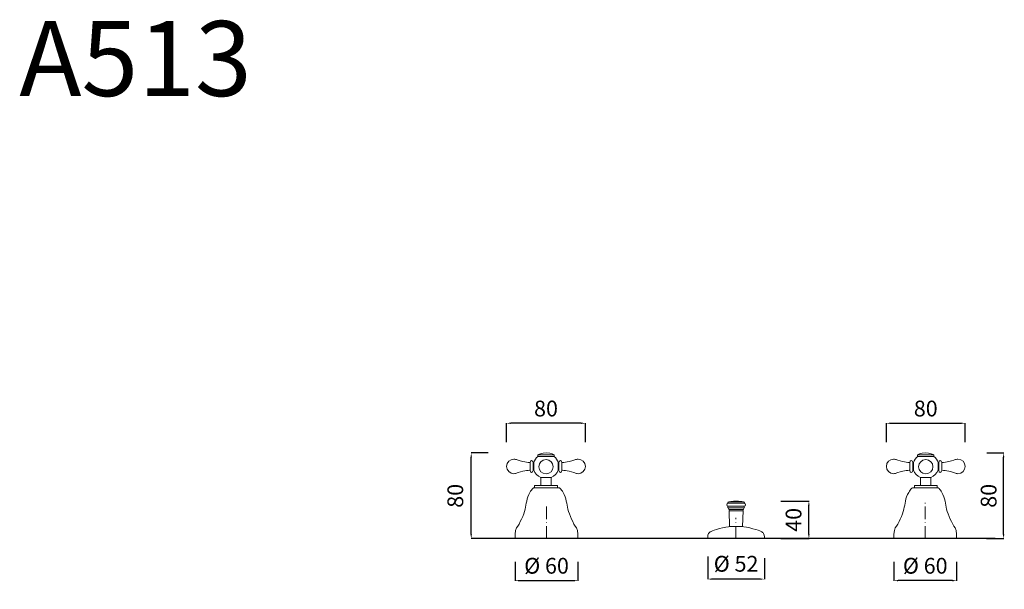
# Model space of a CAD drawing. Units: millimetres. Extents: x 2641 to 3578, y 10974 to 11515.
import ezdxf

# ---------------------------------------------------------------- set-up
doc = ezdxf.new("R2010")
doc.units = ezdxf.units.MM
doc.linetypes.add('ACAD_ISO10W100', pattern=[18.5, 12, -3, 0.5, -3])
doc.layers.get('Defpoints').update_dxf_attribs({"lineweight": 9})
for name, color, linetype, lineweight in [('ASSI', 8, 'ACAD_ISO10W100', 13), ('LINEA TERRA', 3, 'Continuous', 30), ('Livello 1', 7, 'Continuous', 15), ('QUOTE', 6, 'Continuous', 13)]:
    doc.layers.add(name, color=color, linetype=linetype, lineweight=lineweight)
doc.styles.get("Standard").update_dxf_attribs({"font": 'arial.ttf'})
doc.dimstyles.get("Standard").update_dxf_attribs({"dimtxt": 0.18, "dimasz": 0.18, "dimexe": 0.18, "dimexo": 0.0625, "dimgap": 0.09, "dimtad": 0, "dimtih": 1, "dimtoh": 1, "dimdec": 4, "dimzin": 0, "dimdsep": 46, "dimtxsty": 'Standard', "dimcen": 0.09, "dimadec": 0, "dimazin": 0, "dimtfac": 1, "dimtdec": 4, "dimtofl": 0, "dimtmove": 0, "dimatfit": 3, "dimfxl": 1, "dimtolj": 1, "dimtzin": 0, "dimarcsym": 0})

# ---------------------------------------------------------------- blocks, each defined once
blk = doc.blocks.new('*D94')
at = {"layer": 'Defpoints', "color": 0, "transparency": 16777216}
for p in [(3354.98, 11057.86), (3391.69, 11057.86), (3354.98, 11022.11)]:
    blk.add_point(p, dxfattribs=at)
at = {"layer": 'QUOTE', "color": 0, "lineweight": -2, "transparency": 16777216}
for p, q in [((3364.98, 11057.86), (3391.87, 11057.86)), ((3391.69, 11026.11), (3391.69, 11053.86)), ((3364.98, 11022.11), (3391.87, 11022.11))]:
    blk.add_line(p, q, dxfattribs=at)
at = {"layer": 'QUOTE', "color": 0, "transparency": 16777216}
for points in [[(3391.02, 11053.86), (3392.35, 11053.86), (3391.69, 11057.86)], [(3391.02, 11026.11), (3392.35, 11026.11), (3391.69, 11022.11)]]:
    blk.add_solid(points, dxfattribs=at)
at = {"layer": 'QUOTE', "color": 0, "transparency": 16777216, "insert": (3377.13, 11039.98), "char_height": 15, "attachment_point": 5, "rotation": 90}
blk.add_mtext('\\A1;40', dxfattribs=at)
blk = doc.blocks.new('*D95')
at = {"layer": 'Defpoints', "color": 0, "transparency": 16777216}
for p in [(3295.51, 11015.06), (3349.44, 11013.47), (3295.51, 10983.64)]:
    blk.add_point(p, dxfattribs=at)
at = {"layer": 'QUOTE', "color": 0, "lineweight": -2, "transparency": 16777216}
for p, q in [((3295.51, 11005.06), (3295.51, 10983.46)), ((3349.44, 11003.47), (3349.44, 10983.46)), ((3345.44, 10983.64), (3299.51, 10983.64))]:
    blk.add_line(p, q, dxfattribs=at)
at = {"layer": 'QUOTE', "color": 0, "transparency": 16777216}
for points in [[(3299.51, 10984.31), (3299.51, 10982.98), (3295.51, 10983.64)], [(3345.44, 10984.31), (3345.44, 10982.98), (3349.44, 10983.64)]]:
    blk.add_solid(points, dxfattribs=at)
at = {"layer": 'QUOTE', "color": 0, "transparency": 16777216, "insert": (3322.47, 10998.21), "char_height": 15, "attachment_point": 5}
blk.add_mtext('\\A1;%%C 52', dxfattribs=at)
blk = doc.blocks.new('*D96')
at = {"layer": 'Defpoints', "color": 0, "transparency": 16777216}
for p in [(3550.78, 11103.55), (3576.88, 11103.55), (3550.49, 11022.11)]:
    blk.add_point(p, dxfattribs=at)
at = {"layer": 'QUOTE', "color": 0, "lineweight": -2, "transparency": 16777216}
for p, q in [((3560.78, 11103.55), (3577.06, 11103.55)), ((3576.88, 11026.11), (3576.88, 11099.55)), ((3560.49, 11022.11), (3577.06, 11022.11))]:
    blk.add_line(p, q, dxfattribs=at)
at = {"layer": 'QUOTE', "color": 0, "transparency": 16777216}
for points in [[(3576.21, 11099.55), (3577.55, 11099.55), (3576.88, 11103.55)], [(3576.21, 11026.11), (3577.55, 11026.11), (3576.88, 11022.11)]]:
    blk.add_solid(points, dxfattribs=at)
at = {"layer": 'QUOTE', "color": 0, "transparency": 16777216, "insert": (3562.63, 11062.83), "char_height": 15, "attachment_point": 5, "rotation": 90}
blk.add_mtext('\\A1;80', dxfattribs=at)
blk = doc.blocks.new('*D97')
at = {"layer": 'Defpoints', "color": 0, "transparency": 16777216}
for p in [(3540.35, 11131.81), (3465.35, 11103.79), (3540.35, 11103.79)]:
    blk.add_point(p, dxfattribs=at)
at = {"layer": 'QUOTE', "color": 0, "lineweight": -2, "transparency": 16777216}
for p, q in [((3465.35, 11113.79), (3465.35, 11131.99)), ((3469.35, 11131.81), (3536.35, 11131.81)), ((3540.35, 11113.79), (3540.35, 11131.99))]:
    blk.add_line(p, q, dxfattribs=at)
at = {"layer": 'QUOTE', "color": 0, "transparency": 16777216}
for points in [[(3469.35, 11132.48), (3469.35, 11131.14), (3465.35, 11131.81)], [(3536.35, 11132.48), (3536.35, 11131.14), (3540.35, 11131.81)]]:
    blk.add_solid(points, dxfattribs=at)
at = {"layer": 'QUOTE', "color": 0, "transparency": 16777216, "insert": (3502.85, 11145.8), "char_height": 15, "attachment_point": 5}
blk.add_mtext('\\A1;80', dxfattribs=at)
blk = doc.blocks.new('*D98')
at = {"layer": 'Defpoints', "color": 0, "transparency": 16777216}
for p in [(3472.51, 11010.19), (3532.21, 11010.19), (3472.51, 10982.17)]:
    blk.add_point(p, dxfattribs=at)
at = {"layer": 'QUOTE', "color": 0, "lineweight": -2, "transparency": 16777216}
for p, q in [((3472.51, 11000.19), (3472.51, 10981.99)), ((3532.21, 11000.19), (3532.21, 10981.99)), ((3528.21, 10982.17), (3476.51, 10982.17))]:
    blk.add_line(p, q, dxfattribs=at)
at = {"layer": 'QUOTE', "color": 0, "transparency": 16777216}
for points in [[(3476.51, 10982.83), (3476.51, 10981.5), (3472.51, 10982.17)], [(3528.21, 10982.83), (3528.21, 10981.5), (3532.21, 10982.17)]]:
    blk.add_solid(points, dxfattribs=at)
at = {"layer": 'QUOTE', "color": 0, "transparency": 16777216, "insert": (3502.34, 10996.33), "char_height": 15, "attachment_point": 5}
blk.add_mtext('\\A1;Ø 60', dxfattribs=at)
blk = doc.blocks.new('*D99')
at = {"layer": 'Defpoints', "color": 0, "transparency": 16777216}
for p in [(3070.54, 11103.55), (3096.64, 11103.55), (3096.94, 11022.11)]:
    blk.add_point(p, dxfattribs=at)
at = {"layer": 'QUOTE', "color": 0, "lineweight": -2, "transparency": 16777216}
for p, q in [((3086.64, 11103.55), (3070.36, 11103.55)), ((3070.54, 11026.11), (3070.54, 11099.55)), ((3086.94, 11022.11), (3070.36, 11022.11))]:
    blk.add_line(p, q, dxfattribs=at)
at = {"layer": 'QUOTE', "color": 0, "transparency": 16777216}
for points in [[(3069.88, 11099.55), (3071.21, 11099.55), (3070.54, 11103.55)], [(3069.88, 11026.11), (3071.21, 11026.11), (3070.54, 11022.11)]]:
    blk.add_solid(points, dxfattribs=at)
at = {"layer": 'QUOTE', "color": 0, "transparency": 16777216, "insert": (3055.44, 11062.83), "char_height": 15, "attachment_point": 5, "rotation": 90}
blk.add_mtext('\\A1;80', dxfattribs=at)
blk = doc.blocks.new('*D100')
at = {"layer": 'Defpoints', "color": 0, "transparency": 16777216}
for p in [(3104.18, 11131.81), (3104.18, 11103.79), (3179.18, 11103.79)]:
    blk.add_point(p, dxfattribs=at)
at = {"layer": 'QUOTE', "color": 0, "lineweight": -2, "transparency": 16777216}
for p, q in [((3104.18, 11113.79), (3104.18, 11131.99)), ((3175.18, 11131.81), (3108.18, 11131.81)), ((3179.18, 11113.79), (3179.18, 11131.99))]:
    blk.add_line(p, q, dxfattribs=at)
at = {"layer": 'QUOTE', "color": 0, "transparency": 16777216}
for points in [[(3108.18, 11132.48), (3108.18, 11131.14), (3104.18, 11131.81)], [(3175.18, 11132.48), (3175.18, 11131.14), (3179.18, 11131.81)]]:
    blk.add_solid(points, dxfattribs=at)
at = {"layer": 'QUOTE', "color": 0, "transparency": 16777216, "insert": (3141.68, 11145.8), "char_height": 15, "attachment_point": 5}
blk.add_mtext('\\A1;80', dxfattribs=at)
blk = doc.blocks.new('*D101')
at = {"layer": 'Defpoints', "color": 0, "transparency": 16777216}
for p in [(3112.32, 11010.19), (3172.02, 11010.19), (3172.02, 10982.17)]:
    blk.add_point(p, dxfattribs=at)
at = {"layer": 'QUOTE', "color": 0, "lineweight": -2, "transparency": 16777216}
for p, q in [((3112.32, 11000.19), (3112.32, 10981.99)), ((3172.02, 11000.19), (3172.02, 10981.99)), ((3116.32, 10982.17), (3168.02, 10982.17))]:
    blk.add_line(p, q, dxfattribs=at)
at = {"layer": 'QUOTE', "color": 0, "transparency": 16777216}
for points in [[(3116.32, 10982.83), (3116.32, 10981.5), (3112.32, 10982.17)], [(3168.02, 10982.83), (3168.02, 10981.5), (3172.02, 10982.17)]]:
    blk.add_solid(points, dxfattribs=at)
at = {"layer": 'QUOTE', "color": 0, "transparency": 16777216, "insert": (3142.19, 10996.33), "char_height": 15, "attachment_point": 5}
blk.add_mtext('\\A1;Ø 60', dxfattribs=at)

msp = doc.modelspace()

# ---------------------------------------------------------------- linework, layer by layer
at = {"layer": 'ASSI'}
for p, q in [((3142.17, 11022.11), (3142.17, 11054.56)), ((3502.36, 11022.11), (3502.36, 11057.1)), ((3322.36, 11022.11), (3322.36, 11041.88))]:
    msp.add_line(p, q, dxfattribs=at)
at = {"layer": 'LINEA TERRA'}
msp.add_lwpolyline([(3568.77, 11022.11), (3078.65, 11022.11)], dxfattribs=at)
at = {"layer": 'Livello 1'}
for p, q in [((3149.46, 11101.81), (3134, 11101.81)), ((3134, 11101.81), (3134, 11100.32)), ((3134, 11100.32), (3149.46, 11100.32)), ((3149.46, 11100.32), (3149.46, 11101.81)), ((3495.07, 11101.81), (3510.53, 11101.81)), ((3495.07, 11100.32), (3495.07, 11101.81)), ((3510.53, 11100.32), (3495.07, 11100.32)), ((3510.53, 11101.81), (3510.53, 11100.32)), ((3146.6, 11080.37), (3136.78, 11080.37)), ((3136.78, 11080.37), (3136.78, 11072.66)), ((3146.6, 11072.66), (3146.6, 11080.37)), ((3497.92, 11080.37), (3507.75, 11080.37)), ((3497.92, 11072.66), (3497.92, 11080.37)), ((3507.75, 11080.37), (3507.75, 11072.66)), ((3295.28, 11022.11), (3349.44, 11022.11))]:
    msp.add_line(p, q, dxfattribs=at)
for points in [[(3152.53, 11072.66), (3130.86, 11072.66), (3130.86, 11070.56), (3152.53, 11070.56), (3152.53, 11072.66)], [(3492, 11072.66), (3513.67, 11072.66), (3513.67, 11070.56), (3492, 11070.56), (3492, 11072.66)], [(3315.93, 11049.66), (3316.29, 11048.63)], [(3329.18, 11049.66), (3328.78, 11048.63)], [(3315.8, 11048.6), (3329.18, 11048.6), (3328.67, 11033.61), (3316.26, 11033.61), (3315.8, 11048.6)]]:
    msp.add_lwpolyline(points, dxfattribs=at)
for points, knots in [([(3114.25, 11096.92), (3113.3, 11097.41), (3112.23, 11097.72), (3111.09, 11097.72), (3107.27, 11097.72), (3104.18, 11094.6), (3104.18, 11090.78)], [7, 7, 7, 7, 8, 8, 8, 9, 9, 9, 9]), ([(3149.46, 11101.81), (3149.46, 11101.81), (3146.78, 11103.55), (3141.97, 11103.55), (3137.76, 11103.55), (3134, 11101.81), (3134, 11101.81)], [0, 0, 0, 0, 1, 1, 1, 2, 2, 2, 2]), ([(3148.46, 11090.46), (3148.46, 11094.21), (3145.42, 11097.25), (3141.68, 11097.25), (3137.93, 11097.25), (3134.89, 11094.21), (3134.89, 11090.46), (3134.89, 11086.71), (3137.93, 11083.68), (3141.68, 11083.68), (3145.42, 11083.68), (3148.46, 11086.71), (3148.46, 11090.46), (3148.46, 11090.46), (3148.46, 11090.46), (3148.46, 11090.46)], [0, 0, 0, 0, 1, 1, 1, 2, 2, 2, 3, 3, 3, 4, 4, 4, 5, 5, 5, 5]), ([(3169.1, 11096.92), (3170.05, 11097.41), (3171.12, 11097.72), (3172.26, 11097.72), (3176.08, 11097.72), (3179.18, 11094.6), (3179.18, 11090.78)], [7, 7, 7, 7, 8, 8, 8, 9, 9, 9, 9]), ([(3475.43, 11096.92), (3474.48, 11097.41), (3473.4, 11097.72), (3472.26, 11097.72), (3468.45, 11097.72), (3465.35, 11094.6), (3465.35, 11090.78)], [7, 7, 7, 7, 8, 8, 8, 9, 9, 9, 9]), ([(3495.07, 11101.81), (3495.07, 11101.81), (3497.74, 11103.55), (3502.55, 11103.55), (3506.77, 11103.55), (3510.53, 11101.81), (3510.53, 11101.81)], [0, 0, 0, 0, 1, 1, 1, 2, 2, 2, 2]), ([(3496.06, 11090.46), (3496.06, 11094.21), (3499.1, 11097.25), (3502.85, 11097.25), (3506.6, 11097.25), (3509.64, 11094.21), (3509.64, 11090.46), (3509.64, 11086.71), (3506.6, 11083.68), (3502.85, 11083.68), (3499.1, 11083.68), (3496.06, 11086.71), (3496.06, 11090.46), (3496.06, 11090.46), (3496.06, 11090.46), (3496.06, 11090.46)], [0, 0, 0, 0, 1, 1, 1, 2, 2, 2, 3, 3, 3, 4, 4, 4, 5, 5, 5, 5]), ([(3530.28, 11096.92), (3531.22, 11097.41), (3532.3, 11097.72), (3533.44, 11097.72), (3537.25, 11097.72), (3540.35, 11094.6), (3540.35, 11090.78)], [7, 7, 7, 7, 8, 8, 8, 9, 9, 9, 9]), ([(3104.18, 11090.78), (3104.18, 11086.97), (3107.27, 11083.85), (3111.09, 11083.85), (3112.23, 11083.85), (3113.3, 11084.17), (3114.25, 11084.65)], [0, 0, 0, 0, 1, 1, 1, 2, 2, 2, 2]), ([(3179.18, 11090.78), (3179.18, 11086.97), (3176.08, 11083.85), (3172.26, 11083.85), (3171.12, 11083.85), (3170.05, 11084.17), (3169.1, 11084.65)], [0, 0, 0, 0, 1, 1, 1, 2, 2, 2, 2]), ([(3465.35, 11090.78), (3465.35, 11086.97), (3468.45, 11083.85), (3472.26, 11083.85), (3473.4, 11083.85), (3474.48, 11084.17), (3475.43, 11084.65)], [0, 0, 0, 0, 1, 1, 1, 2, 2, 2, 2]), ([(3540.35, 11090.78), (3540.35, 11086.97), (3537.25, 11083.85), (3533.44, 11083.85), (3532.3, 11083.85), (3531.22, 11084.17), (3530.28, 11084.65)], [0, 0, 0, 0, 1, 1, 1, 2, 2, 2, 2]), ([(3313.51, 11054.29), (3313.51, 11055.08), (3314.15, 11055.73), (3314.93, 11055.73), (3314.93, 11055.73), (3330.04, 11055.73), (3330.04, 11055.73), (3330.83, 11055.73), (3331.46, 11055.08), (3331.46, 11054.29), (3331.46, 11054.29), (3331.46, 11054.29), (3331.46, 11054.29), (3331.46, 11053.5), (3330.83, 11052.86), (3330.04, 11052.86), (3330.04, 11052.86), (3314.93, 11052.86), (3314.93, 11052.86), (3314.15, 11052.86), (3313.51, 11053.5), (3313.51, 11054.29), (3313.51, 11054.29), (3313.51, 11054.29), (3313.51, 11054.29), (3313.51, 11054.29), (3313.51, 11054.29), (3313.51, 11054.29)], [0, 0, 0, 0, 1, 1, 1, 2, 2, 2, 3, 3, 3, 4, 4, 4, 5, 5, 5, 6, 6, 6, 7, 7, 7, 8, 8, 8, 9, 9, 9, 9]), ([(3314.48, 11052.07), (3314.48, 11052.5), (3314.84, 11052.86), (3315.28, 11052.86), (3315.28, 11052.86), (3329.68, 11052.86), (3329.68, 11052.86), (3330.12, 11052.86), (3330.48, 11052.5), (3330.48, 11052.07), (3330.48, 11052.07), (3330.48, 11052.07), (3330.48, 11052.07), (3330.48, 11051.63), (3330.12, 11051.27), (3329.68, 11051.27), (3329.68, 11051.27), (3315.28, 11051.27), (3315.28, 11051.27), (3314.84, 11051.27), (3314.48, 11051.63), (3314.48, 11052.07), (3314.48, 11052.07), (3314.48, 11052.07), (3314.48, 11052.07), (3314.48, 11052.07), (3314.48, 11052.07), (3314.48, 11052.07)], [0, 0, 0, 0, 1, 1, 1, 2, 2, 2, 3, 3, 3, 4, 4, 4, 5, 5, 5, 6, 6, 6, 7, 7, 7, 8, 8, 8, 9, 9, 9, 9]), ([(3314.66, 11056.38), (3314.66, 11056.73), (3315.01, 11057.02), (3315.46, 11057.02), (3315.46, 11057.02), (3329.54, 11057.02), (3329.54, 11057.02), (3329.98, 11057.02), (3330.34, 11056.73), (3330.34, 11056.38), (3330.34, 11056.38), (3330.34, 11056.38), (3330.34, 11056.38), (3330.34, 11056.02), (3329.98, 11055.73), (3329.54, 11055.73), (3329.54, 11055.73), (3315.46, 11055.73), (3315.46, 11055.73), (3315.01, 11055.73), (3314.66, 11056.02), (3314.66, 11056.38), (3314.66, 11056.38), (3314.66, 11056.38), (3314.66, 11056.38), (3314.66, 11056.38), (3314.66, 11056.38), (3314.66, 11056.38)], [0, 0, 0, 0, 1, 1, 1, 2, 2, 2, 3, 3, 3, 4, 4, 4, 5, 5, 5, 6, 6, 6, 7, 7, 7, 8, 8, 8, 9, 9, 9, 9]), ([(3315.22, 11050.48), (3315.22, 11050.92), (3315.58, 11051.27), (3316.02, 11051.27), (3316.02, 11051.27), (3328.96, 11051.27), (3328.96, 11051.27), (3329.4, 11051.27), (3329.76, 11050.92), (3329.76, 11050.48), (3329.76, 11050.48), (3329.76, 11050.48), (3329.76, 11050.48), (3329.76, 11050.04), (3329.4, 11049.68), (3328.96, 11049.68), (3328.96, 11049.68), (3316.02, 11049.68), (3316.02, 11049.68), (3315.58, 11049.68), (3315.22, 11050.04), (3315.22, 11050.48), (3315.22, 11050.48), (3315.22, 11050.48), (3315.22, 11050.48), (3315.22, 11050.48), (3315.22, 11050.48), (3315.22, 11050.48)], [0, 0, 0, 0, 1, 1, 1, 2, 2, 2, 3, 3, 3, 4, 4, 4, 5, 5, 5, 6, 6, 6, 7, 7, 7, 8, 8, 8, 9, 9, 9, 9]), ([(3316.96, 11057.25), (3316.96, 11057.25), (3318.99, 11057.86), (3322.48, 11057.86), (3325.97, 11057.86), (3328.01, 11057.25), (3328.01, 11057.25)], [0, 0, 0, 0, 1, 1, 1, 2, 2, 2, 2]), ([(3316.27, 11033.62), (3316.27, 11033.62), (3310.18, 11032.66), (3306.53, 11031.65), (3298.33, 11029.39), (3297.58, 11028.55), (3296.36, 11026.96), (3295.09, 11025.31), (3295.51, 11022.11), (3295.51, 11022.11)], [0, 0, 0, 0, 1, 1, 1, 2, 2, 2, 3, 3, 3, 3]), ([(3328.7, 11033.62), (3328.7, 11033.62), (3334.89, 11032.49), (3338.53, 11031.48), (3346.74, 11029.22), (3347.36, 11028.55), (3348.58, 11026.96), (3349.85, 11025.31), (3349.44, 11022.11), (3349.44, 11022.11)], [0, 0, 0, 0, 1, 1, 1, 2, 2, 2, 3, 3, 3, 3])]:
    msp.add_open_spline(points, degree=3, knots=knots, dxfattribs=at)
for points in [[(3121.43, 11095.01), (3119.78, 11095.24), (3114.25, 11096.92), (3114.25, 11096.92)], [(3134.13, 11100.32), (3132.14, 11098.91), (3130.65, 11096.89), (3129.9, 11094.53)], [(3153.42, 11094.48), (3152.67, 11096.85), (3151.18, 11098.9), (3149.23, 11100.32)], [(3161.92, 11095.01), (3163.57, 11095.24), (3169.1, 11096.92), (3169.1, 11096.92)], [(3482.61, 11095.01), (3480.96, 11095.24), (3475.43, 11096.92), (3475.43, 11096.92)], [(3491.1, 11094.48), (3491.85, 11096.85), (3493.34, 11098.9), (3495.3, 11100.32)], [(3510.4, 11100.32), (3512.38, 11098.91), (3513.88, 11096.89), (3514.63, 11094.53)], [(3523.09, 11095.01), (3524.74, 11095.24), (3530.28, 11096.92), (3530.28, 11096.92)], [(3126.55, 11094.48), (3126.55, 11094.48), (3123.27, 11094.76), (3121.43, 11095.01)], [(3121.6, 11086.7), (3123.44, 11086.95), (3126.55, 11087.1), (3126.55, 11087.1)], [(3126.55, 11094.48), (3126.55, 11095.53), (3127.17, 11096.37), (3127.94, 11096.37)], [(3126.55, 11086.95), (3126.55, 11086.95), (3126.55, 11094.48), (3126.55, 11094.48)], [(3127.94, 11096.37), (3128.71, 11096.37), (3129.33, 11095.53), (3129.33, 11094.48)], [(3129.33, 11094.07), (3129.35, 11094.38), (3129.5, 11094.64), (3129.69, 11094.64)], [(3129.33, 11094.48), (3129.33, 11094.48), (3129.33, 11086.95), (3129.33, 11086.95)], [(3129.69, 11086.91), (3129.5, 11086.91), (3129.35, 11087.17), (3129.33, 11087.48)], [(3129.69, 11094.64), (3129.88, 11094.64), (3130.04, 11094.38), (3130.04, 11094.07)], [(3130.04, 11087.48), (3130.04, 11087.17), (3129.88, 11086.91), (3129.69, 11086.91)], [(3130, 11087.21), (3131.12, 11084.04), (3133.62, 11081.5), (3136.78, 11080.37)], [(3130.04, 11094.07), (3130.04, 11094.07), (3130.04, 11087.48), (3130.04, 11087.48)], [(3146.6, 11080.37), (3149.76, 11081.51), (3152.25, 11084.02), (3153.36, 11087.18)], [(3153.66, 11094.64), (3153.47, 11094.64), (3153.31, 11094.38), (3153.31, 11094.07)], [(3153.31, 11094.07), (3153.31, 11094.07), (3153.31, 11087.48), (3153.31, 11087.48)], [(3153.31, 11087.48), (3153.31, 11087.17), (3153.47, 11086.91), (3153.66, 11086.91)], [(3154.02, 11094.07), (3154, 11094.38), (3153.85, 11094.64), (3153.66, 11094.64)], [(3153.66, 11086.91), (3153.85, 11086.91), (3154, 11087.17), (3154.02, 11087.48)], [(3155.41, 11096.37), (3154.64, 11096.37), (3154.02, 11095.53), (3154.02, 11094.48)], [(3154.02, 11094.48), (3154.02, 11094.48), (3154.02, 11086.95), (3154.02, 11086.95)], [(3156.8, 11094.48), (3156.8, 11095.53), (3156.18, 11096.37), (3155.41, 11096.37)], [(3156.8, 11094.48), (3156.8, 11094.48), (3160.08, 11094.76), (3161.92, 11095.01)], [(3156.8, 11086.95), (3156.8, 11086.95), (3156.8, 11094.48), (3156.8, 11094.48)], [(3161.75, 11086.7), (3159.92, 11086.95), (3156.8, 11087.1), (3156.8, 11087.1)], [(3487.72, 11094.48), (3487.72, 11094.48), (3484.44, 11094.76), (3482.61, 11095.01)], [(3482.78, 11086.7), (3484.61, 11086.95), (3487.72, 11087.1), (3487.72, 11087.1)], [(3487.72, 11094.48), (3487.72, 11095.53), (3488.35, 11096.37), (3489.12, 11096.37)], [(3487.72, 11086.95), (3487.72, 11086.95), (3487.72, 11094.48), (3487.72, 11094.48)], [(3489.12, 11096.37), (3489.88, 11096.37), (3490.51, 11095.53), (3490.51, 11094.48)], [(3490.51, 11094.07), (3490.52, 11094.38), (3490.68, 11094.64), (3490.87, 11094.64)], [(3490.51, 11094.48), (3490.51, 11094.48), (3490.51, 11086.95), (3490.51, 11086.95)], [(3490.87, 11086.91), (3490.68, 11086.91), (3490.52, 11087.17), (3490.51, 11087.48)], [(3490.87, 11094.64), (3491.06, 11094.64), (3491.21, 11094.38), (3491.21, 11094.07)], [(3491.21, 11087.48), (3491.21, 11087.17), (3491.06, 11086.91), (3490.87, 11086.91)], [(3497.92, 11080.37), (3494.77, 11081.51), (3492.28, 11084.02), (3491.16, 11087.18)], [(3491.21, 11094.07), (3491.21, 11094.07), (3491.21, 11087.48), (3491.21, 11087.48)], [(3514.53, 11087.21), (3513.4, 11084.04), (3510.91, 11081.5), (3507.75, 11080.37)], [(3514.83, 11094.64), (3514.64, 11094.64), (3514.49, 11094.38), (3514.49, 11094.07)], [(3514.49, 11094.07), (3514.49, 11094.07), (3514.49, 11087.48), (3514.49, 11087.48)], [(3514.49, 11087.48), (3514.49, 11087.17), (3514.64, 11086.91), (3514.83, 11086.91)], [(3515.19, 11094.07), (3515.18, 11094.38), (3515.02, 11094.64), (3514.83, 11094.64)], [(3514.83, 11086.91), (3515.02, 11086.91), (3515.18, 11087.17), (3515.19, 11087.48)], [(3516.59, 11096.37), (3515.82, 11096.37), (3515.19, 11095.53), (3515.19, 11094.48)], [(3515.19, 11094.48), (3515.19, 11094.48), (3515.19, 11086.95), (3515.19, 11086.95)], [(3517.98, 11094.48), (3517.98, 11095.53), (3517.35, 11096.37), (3516.59, 11096.37)], [(3517.98, 11094.48), (3517.98, 11094.48), (3521.26, 11094.76), (3523.09, 11095.01)], [(3517.98, 11086.95), (3517.98, 11086.95), (3517.98, 11094.48), (3517.98, 11094.48)], [(3522.92, 11086.7), (3521.09, 11086.95), (3517.98, 11087.1), (3517.98, 11087.1)], [(3114.25, 11084.65), (3114.25, 11084.65), (3119.95, 11086.47), (3121.6, 11086.7)], [(3127.94, 11085.06), (3127.17, 11085.06), (3126.55, 11085.91), (3126.55, 11086.95)], [(3129.33, 11086.95), (3129.33, 11085.91), (3128.71, 11085.06), (3127.94, 11085.06)], [(3154.02, 11086.95), (3154.02, 11085.91), (3154.64, 11085.06), (3155.41, 11085.06)], [(3155.41, 11085.06), (3156.18, 11085.06), (3156.8, 11085.91), (3156.8, 11086.95)], [(3169.1, 11084.65), (3169.1, 11084.65), (3163.4, 11086.47), (3161.75, 11086.7)], [(3475.43, 11084.65), (3475.43, 11084.65), (3481.13, 11086.47), (3482.78, 11086.7)], [(3489.12, 11085.06), (3488.35, 11085.06), (3487.72, 11085.91), (3487.72, 11086.95)], [(3490.51, 11086.95), (3490.51, 11085.91), (3489.88, 11085.06), (3489.12, 11085.06)], [(3515.19, 11086.95), (3515.19, 11085.91), (3515.82, 11085.06), (3516.59, 11085.06)], [(3516.59, 11085.06), (3517.35, 11085.06), (3517.98, 11085.91), (3517.98, 11086.95)], [(3530.28, 11084.65), (3530.28, 11084.65), (3524.57, 11086.47), (3522.92, 11086.7)], [(3129.08, 11069.7), (3128.34, 11069.12), (3127.17, 11067.46), (3126.42, 11066.12)], [(3130.86, 11070.56), (3129.81, 11070.5), (3129.76, 11070.23), (3129.08, 11069.7)], [(3155.25, 11069.7), (3154.58, 11070.23), (3154.49, 11070.5), (3152.53, 11070.56)], [(3157.92, 11066.12), (3157.16, 11067.46), (3155.99, 11069.12), (3155.25, 11069.7)], [(3486.61, 11066.12), (3487.36, 11067.46), (3488.53, 11069.12), (3489.27, 11069.7)], [(3489.27, 11069.7), (3489.95, 11070.23), (3490.04, 11070.5), (3492, 11070.56)], [(3513.67, 11070.56), (3514.71, 11070.5), (3514.77, 11070.23), (3515.44, 11069.7)], [(3515.44, 11069.7), (3516.18, 11069.12), (3517.35, 11067.46), (3518.11, 11066.12)], [(3126.42, 11066.12), (3123.07, 11060.22), (3123.08, 11055.27), (3121.85, 11050.11)], [(3162.49, 11050.11), (3161.26, 11055.27), (3161.27, 11060.22), (3157.92, 11066.12)], [(3482.04, 11050.11), (3483.27, 11055.27), (3483.26, 11060.22), (3486.61, 11066.12)], [(3518.11, 11066.12), (3521.46, 11060.22), (3521.45, 11055.27), (3522.68, 11050.11)], [(3121.85, 11050.11), (3120.62, 11044.94), (3116.62, 11036.27), (3113.7, 11032.27)], [(3170.64, 11032.27), (3167.71, 11036.27), (3163.72, 11044.94), (3162.49, 11050.11)], [(3316.96, 11057.02), (3316.96, 11057.02), (3316.96, 11057.25), (3316.96, 11057.25)], [(3328.01, 11057.02), (3328.01, 11057.02), (3316.96, 11057.02), (3316.96, 11057.02)], [(3328.01, 11057.25), (3328.01, 11057.25), (3328.01, 11057.02), (3328.01, 11057.02)], [(3473.89, 11032.27), (3476.81, 11036.27), (3480.81, 11044.94), (3482.04, 11050.11)], [(3522.68, 11050.11), (3523.91, 11044.94), (3527.91, 11036.27), (3530.83, 11032.27)], [(3113.7, 11032.27), (3112.07, 11030.05), (3112.32, 11022.11), (3112.32, 11022.11)], [(3172.02, 11022.11), (3172.02, 11022.11), (3172.26, 11030.05), (3170.64, 11032.27)], [(3472.51, 11022.11), (3472.51, 11022.11), (3472.27, 11030.05), (3473.89, 11032.27)], [(3530.83, 11032.27), (3532.45, 11030.05), (3532.21, 11022.11), (3532.21, 11022.11)], [(3112.32, 11022.11), (3112.32, 11022.11), (3172.02, 11022.11), (3172.02, 11022.11)], [(3532.21, 11022.11), (3532.21, 11022.11), (3472.51, 11022.11), (3472.51, 11022.11)]]:
    msp.add_open_spline(points, degree=3, dxfattribs=at)

# ---------------------------------------------------------------- texts
at = {"layer": 'QUOTE', "insert": (2751.32, 11478.54), "char_height": 71.314, "attachment_point": 5}
msp.add_mtext('\\A1;A513', dxfattribs=at)

# ---------------------------------------------------------------- dimensions: what is measured, and where the dimension line sits
at = {"layer": 'QUOTE'}
for base, p1, p2, angle, text, picture, middle in [((3104.18, 11131.81), (3179.18, 11103.79), (3104.18, 11103.79), 180, '80', '*D100', (3141.68, 11145.8)), ((3070.54, 11103.55), (3096.94, 11022.11), (3096.64, 11103.55), 90, '80', '*D99', (3055.44, 11062.83)), ((3576.88, 11103.55), (3550.49, 11022.11), (3550.78, 11103.55), 90, '80', '*D96', (3562.63, 11062.83)), ((3391.69, 11057.86), (3354.98, 11022.11), (3354.98, 11057.86), 90, '40', '*D94', (3377.13, 11039.98)), ((3295.51, 10983.64), (3349.44, 11013.47), (3295.51, 11015.06), 180, '%%C 52', '*D95', (3322.47, 10998.21)), ((3472.51, 10982.17), (3532.21, 11010.19), (3472.51, 11010.19), 180, 'Ø 60', '*D98', (3502.34, 10996.33))]:
    dim = msp.add_linear_dim(base=base, p1=p1, p2=p2, angle=angle, text=text, dimstyle='Standard', override={"dimtxt": 15, "dimasz": 4, "dimexo": 10, "dimgap": 4, "dimtad": 1, "dimtih": 0, "dimtoh": 0, "dimdec": 0, "dimtdec": 0, "dimtmove": 2}, dxfattribs=at)
    dim.commit()
    dim.dimension.update_dxf_attribs({"geometry": picture, "text_midpoint": middle, "dimtype": 160})
for base, p1, p2, text, picture, middle in [((3540.35, 11131.81), (3465.35, 11103.79), (3540.35, 11103.79), '80', '*D97', (3502.85, 11145.8)), ((3172.02, 10982.17), (3112.32, 11010.19), (3172.02, 11010.19), 'Ø 60', '*D101', (3142.19, 10996.33))]:
    dim = msp.add_linear_dim(base=base, p1=p1, p2=p2, text=text, dimstyle='Standard', override={"dimtxt": 15, "dimasz": 4, "dimexo": 10, "dimgap": 4, "dimtad": 1, "dimtih": 0, "dimtoh": 0, "dimdec": 0, "dimtdec": 0, "dimtmove": 2}, dxfattribs=at)
    dim.commit()
    dim.dimension.update_dxf_attribs({"geometry": picture, "text_midpoint": middle, "dimtype": 160})

doc.saveas('drawing.dxf')
